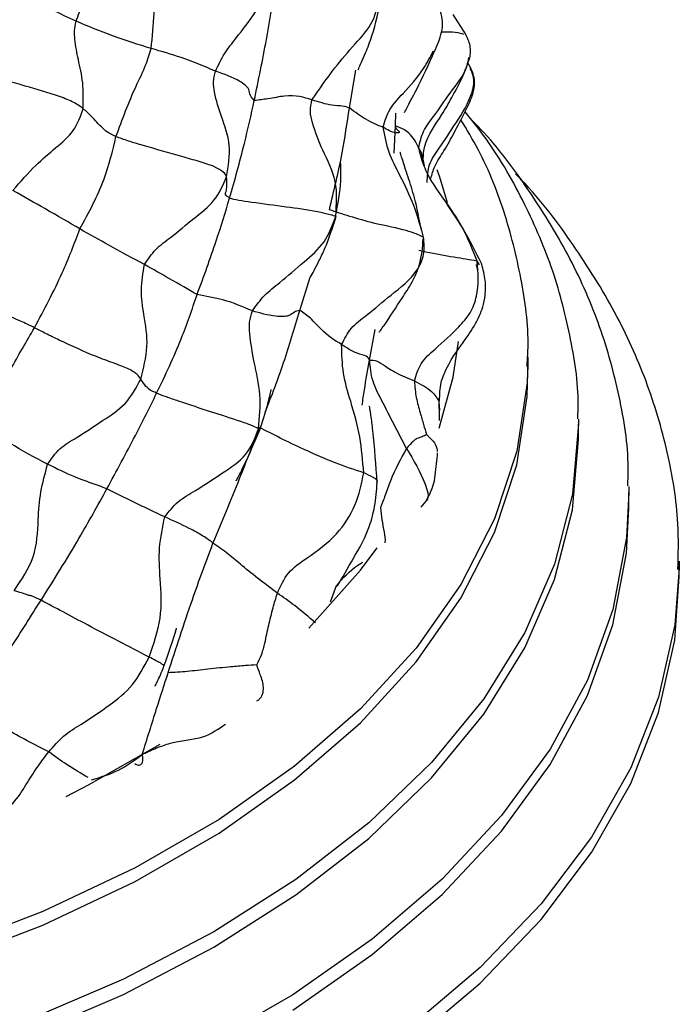
# Model space of a CAD drawing. Units: millimetres. Extents: x 26 to 2946, y 25 to 2086.
# Drawn here: x 159 to 178, y 257 to 287 of the extents above; entities that cross this region are included whole.
import ezdxf

# ---------------------------------------------------------------- set-up
doc = ezdxf.new("R2010")
doc.units = ezdxf.units.MM
doc.header["$LTSCALE"] = 10

msp = doc.modelspace()

# ---------------------------------------------------------------- linework, layer by layer
at = {"color": 7, "linetype": 'Continuous', "lineweight": 25}
for p, q in [((171.872, 286.172), (171.505, 286.753)), ((172.029, 285.152), (171.936, 285.309)), ((170.65, 282.249), (170.61, 282.448)), ((173.726, 276.563), (173.723, 276.316)), ((173.726, 276.154), (173.726, 276.563)), ((175.225, 274.713), (175.226, 274.573)), ((175.226, 274.113), (175.226, 274.573)), ((176.725, 272.714), (176.726, 272.532)), ((176.726, 272.072), (176.726, 272.532)), ((170.551, 272.093), (170.698, 272.272)), ((178.226, 270.49), (178.224, 270.268)), ((178.226, 270.03), (178.226, 270.49)), ((167.852, 269.278), (168.036, 269.771))]:
    msp.add_line(p, q, dxfattribs=at)
at = {"color": 8, "linetype": 'Continuous', "lineweight": 25}
for p, q in [((168.417, 283.969), (168.605, 285.091)), ((169.79, 283.439), (169.797, 283.816)), ((169.744, 282.629), (169.79, 283.439)), ((172.281, 279.305), (172.213, 279.417)), ((166.939, 277.95), (167.253, 278.934)), ((169.016, 276.472), (169.181, 277.381)), ((171.11, 274.977), (171.089, 275.228)), ((165.707, 274.424), (165.717, 274.426))]:
    msp.add_line(p, q, dxfattribs=at)
at = {"color": 8, "linetype": 'Continuous', "lineweight": 25, "flags": 128}
for points in [[(171.335, 281.143), (171.103, 281.908), (171.027, 282.126)], [(171.089, 274.442), (171.501, 275.96), (171.665, 277.025)], [(173.723, 276.316), (173.701, 275.796), (173.393, 273.761), (172.735, 271.754), (171.734, 269.794), (170.4, 267.902), (168.746, 266.095), (166.789, 264.393), (164.548, 262.812), (162.046, 261.367), (159.307, 260.073), (156.358, 258.944), (153.229, 257.989), (149.951, 257.219)], [(175.226, 274.573), (175.048, 272.48), (174.515, 270.406), (173.633, 268.373), (172.41, 266.399), (170.857, 264.504), (168.99, 262.706), (166.827, 261.023), (164.389, 259.47), (161.699, 258.062), (158.782, 256.813)], [(176.726, 272.532), (176.656, 271.19), (176.252, 269.055), (175.493, 266.953), (174.386, 264.902), (172.942, 262.923), (171.174, 261.034), (169.097, 259.252), (166.733, 257.594), (164.103, 256.075)], [(167.21, 268.499), (168.747, 270.224), (169.242, 270.887)], [(178.224, 270.268), (178.091, 268.598), (177.609, 266.451), (176.781, 264.34), (175.614, 262.283), (174.118, 260.298), (172.307, 258.402), (170.197, 256.613)], [(159.992, 263.495), (160.663, 263.835), (162.789, 265.045)]]:
    msp.add_lwpolyline(points, dxfattribs=at)
at = {"color": 7, "linetype": 'Continuous', "lineweight": 25, "flags": 128}
for points in [[(149.951, 256.811), (153.229, 257.581), (156.358, 258.535), (159.307, 259.665), (162.046, 260.959), (164.548, 262.403), (166.789, 263.985), (168.746, 265.687), (170.4, 267.493), (171.734, 269.386), (172.735, 271.345), (173.393, 273.353), (173.701, 275.388), (173.726, 276.154)], [(158.782, 256.353), (161.699, 257.602), (164.389, 259.009), (166.827, 260.563), (168.99, 262.246), (170.857, 264.044), (172.41, 265.939), (173.633, 267.913), (174.515, 269.946), (175.048, 272.019), (175.226, 274.113)], [(166.733, 257.133), (169.097, 258.791), (171.174, 260.574), (172.942, 262.463), (174.386, 264.442), (175.493, 266.492), (176.252, 268.595), (176.656, 270.73), (176.726, 272.072)], [(170.197, 256.153), (172.307, 257.942), (174.118, 259.837), (175.614, 261.822), (176.781, 263.88), (177.609, 265.991), (178.091, 268.138), (178.226, 270.03)]]:
    msp.add_lwpolyline(points, dxfattribs=at)
at = {"color": 7, "linetype": 'Continuous', "lineweight": 25}
for points, knots in [([(160.291, 286.546), (160.356, 286.728), (160.489, 287.098), (160.851, 287.665), (161.215, 288.32), (161.667, 289.052), (161.802, 289.587), (161.869, 289.853)], [0, 0, 0, 0, 0.152826, 0.311057, 0.559853, 0.781148, 1, 1, 1, 1]), ([(162.525, 285.736), (162.558, 286.088), (162.616, 286.722), (162.651, 287.856), (162.74, 288.623), (162.796, 289.114)], [0, 0, 0, 0, 0.310188, 0.557958, 1, 1, 1, 1]), ([(164.433, 285.066), (164.519, 285.242), (164.692, 285.597), (165.123, 286.143), (165.597, 286.758), (166.068, 287.509), (166.146, 288.06), (166.185, 288.336)], [0, 0, 0, 0, 0.153834, 0.311974, 0.560488, 0.779503, 1, 1, 1, 1]), ([(160.291, 286.546), (159.824, 286.769), (158.991, 287.167), (158.028, 287.515), (157.605, 287.668)], [0, 0, 0, 0, 0.561103, 1, 1, 1, 1]), ([(165.59, 284.19), (165.714, 284.793), (165.936, 285.871), (166.115, 286.948), (166.194, 287.422)], [0, 0, 0, 0, 0.560434, 1, 1, 1, 1]), ([(167.305, 284.211), (167.527, 284.533), (167.926, 285.113), (168.56, 285.851), (169.167, 286.504), (169.269, 287.049), (169.32, 287.319)], [0, 0, 0, 0, 0.311462, 0.560255, 0.782901, 1, 1, 1, 1]), ([(168.667, 285.1), (168.667, 285.1), (168.669, 285.096), (168.678, 285.108), (168.708, 285.167), (168.782, 285.351), (168.917, 285.654), (169.173, 286.291), (169.285, 286.87), (169.361, 287.261)], [0, 0, 0, 0, 0.0030027, 0.0319797, 0.0628319, 0.1708092, 0.3152239, 0.5380712, 1, 1, 1, 1]), ([(170.941, 285.641), (171.027, 285.832), (171.156, 286.119), (171.205, 286.539), (171.152, 286.74), (171.125, 286.84)], [0, 0, 0, 0, 0.501641, 0.7529, 1, 1, 1, 1]), ([(160.503, 283.946), (160.507, 284.211), (160.516, 284.747), (160.358, 285.381), (160.262, 285.881), (160.236, 286.262), (160.273, 286.452), (160.291, 286.546)], [0, 0, 0, 0, 0.277427, 0.560574, 0.809987, 0.906493, 1, 1, 1, 1]), ([(162.525, 285.736), (162.15, 285.853), (161.478, 286.062), (160.654, 286.398), (160.291, 286.546)], [0, 0, 0, 0, 0.558754, 1, 1, 1, 1]), ([(171.995, 285.456), (172.006, 285.517), (172.027, 285.638), (172.005, 285.887), (171.926, 286.058), (171.872, 286.172)], [0, 0, 0, 0, 0.2496822, 0.4968361, 1, 1, 1, 1]), ([(161.477, 283.117), (161.665, 283.628), (161.936, 284.364), (162.354, 285.188), (162.474, 285.57), (162.525, 285.736)], [0, 0, 0, 0, 0.562548, 0.810492, 1, 1, 1, 1]), ([(164.433, 285.066), (164.105, 285.205), (163.519, 285.452), (162.829, 285.65), (162.525, 285.736)], [0, 0, 0, 0, 0.560776, 1, 1, 1, 1]), ([(170.05, 283.84), (170.051, 283.838), (170.056, 283.835), (170.073, 283.862), (170.168, 284.062), (170.515, 284.687), (170.779, 285.278), (170.952, 285.665)], [0, 0, 0, 0, 0.013747, 0.0484, 0.128589, 0.428821, 1, 1, 1, 1]), ([(160.503, 283.946), (160.42, 284.008), (160.257, 284.131), (159.646, 284.381), (158.728, 284.626), (157.866, 284.9), (157.177, 285.103), (156.922, 285.205), (156.796, 285.255)], [0, 0, 0, 0, 0.125143, 0.247819, 0.500347, 0.783423, 0.893358, 1, 1, 1, 1]), ([(170.609, 282.451), (170.618, 282.582), (170.652, 283.073), (171.115, 283.636), (171.457, 284.279), (171.76, 284.809), (171.907, 285.214), (171.995, 285.456)], [0, 0, 0, 0, 0.112037, 0.419001, 0.592024, 0.756879, 1, 1, 1, 1]), ([(164.765, 281.918), (164.819, 282.237), (164.928, 282.881), (164.611, 283.686), (164.432, 284.279), (164.359, 284.742), (164.409, 284.959), (164.433, 285.066)], [0, 0, 0, 0, 0.27799, 0.560731, 0.810887, 0.907004, 1, 1, 1, 1]), ([(165.59, 284.19), (165.543, 284.238), (165.447, 284.338), (165.449, 284.563), (165.087, 284.833), (164.689, 284.975), (164.433, 285.066)], [0, 0, 0, 0, 0.1503214, 0.3086706, 0.5558544, 1, 1, 1, 1]), ([(170.838, 281.871), (170.872, 281.992), (170.956, 282.289), (171.279, 282.75), (171.535, 283.246), (171.828, 283.787), (172.065, 284.275), (172.157, 284.654), (172.119, 284.936), (172.06, 285.078), (172.029, 285.152)], [0, 0, 0, 0, 0.096555, 0.237536, 0.422509, 0.61934, 0.76999, 0.87532, 0.934505, 1, 1, 1, 1]), ([(167.305, 284.211), (167.065, 284.284), (166.719, 284.39), (166.04, 284.24), (165.726, 284.205), (165.59, 284.19)], [0, 0, 0, 0, 0.565134, 0.811706, 1, 1, 1, 1]), ([(164.855, 281.285), (165.008, 281.826), (165.28, 282.793), (165.495, 283.763), (165.59, 284.19)], [0, 0, 0, 0, 0.560176, 1, 1, 1, 1]), ([(168.01, 280.744), (168.036, 281.098), (168.087, 281.818), (167.622, 282.679), (167.363, 283.349), (167.233, 283.862), (167.281, 284.096), (167.305, 284.211)], [0, 0, 0, 0, 0.276415, 0.560437, 0.810823, 0.906824, 1, 1, 1, 1]), ([(168.417, 283.969), (168.355, 283.99), (168.231, 284.031), (167.834, 284.038), (167.506, 284.145), (167.305, 284.211)], [0, 0, 0, 0, 0.2788109, 0.5592212, 1, 1, 1, 1]), ([(158.414, 281.518), (158.637, 281.775), (159.04, 282.238), (159.657, 282.765), (160.256, 283.255), (160.421, 283.718), (160.503, 283.946)], [0, 0, 0, 0, 0.311505, 0.561397, 0.783694, 1, 1, 1, 1]), ([(161.477, 283.117), (161.381, 283.164), (161.184, 283.261), (161.079, 283.381), (160.902, 283.539), (160.76, 283.718), (160.588, 283.87), (160.503, 283.946)], [0, 0, 0, 0, 0.151804, 0.309851, 0.558196, 0.780041, 1, 1, 1, 1]), ([(167.821, 280.944), (167.958, 281.505), (168.201, 282.508), (168.351, 283.523), (168.417, 283.969)], [0, 0, 0, 0, 0.560022, 1, 1, 1, 1]), ([(169.42, 283.396), (169.256, 283.457), (168.965, 283.567), (168.584, 283.846), (168.417, 283.969)], [0, 0, 0, 0, 0.560612, 1, 1, 1, 1]), ([(175.206, 274.728), (175.211, 274.822), (175.253, 275.608), (175.027, 277.087), (174.518, 279.133), (173.655, 281.128), (172.77, 282.711), (172.071, 283.591), (171.858, 283.859)], [0, 0, 0, 0, 0.029621, 0.246894, 0.464152, 0.682618, 0.903263, 1, 1, 1, 1]), ([(173.696, 276.288), (173.707, 276.437), (173.771, 277.265), (173.579, 278.775), (173.089, 280.782), (172.463, 282.405), (171.91, 283.323), (171.733, 283.617)], [0, 0, 0, 0, 0.0593099, 0.3299271, 0.6003557, 0.8721792, 1, 1, 1, 1]), ([(176.694, 272.733), (176.701, 272.916), (176.732, 273.804), (176.473, 275.393), (175.91, 277.471), (175.023, 279.504), (173.817, 281.469), (172.805, 282.854), (172.12, 283.546), (172.024, 283.643)], [0, 0, 0, 0, 0.047415, 0.229982, 0.412648, 0.596405, 0.781961, 0.969553, 1, 1, 1, 1]), ([(169.79, 283.439), (169.788, 283.414), (169.785, 283.365), (169.962, 283.234), (169.741, 283.208), (169.545, 283.322), (169.42, 283.396)], [0, 0, 0, 0, 0.152382, 0.310403, 0.556754, 1, 1, 1, 1]), ([(170.624, 280.125), (170.534, 280.445), (170.354, 281.087), (169.958, 281.899), (169.566, 282.637), (169.468, 283.145), (169.42, 283.396)], [0, 0, 0, 0, 0.279836, 0.561828, 0.783414, 1, 1, 1, 1]), ([(170.477, 282.78), (170.436, 282.879), (170.379, 283.02), (170.097, 283.314), (169.883, 283.401), (169.79, 283.439)], [0, 0, 0, 0, 0.564646, 0.810772, 1, 1, 1, 1]), ([(160.407, 280.372), (160.67, 280.858), (161.142, 281.725), (161.375, 282.691), (161.477, 283.117)], [0, 0, 0, 0, 0.559289, 1, 1, 1, 1]), ([(164.765, 281.918), (164.745, 281.965), (164.706, 282.057), (164.418, 282.227), (163.955, 282.38), (163.224, 282.579), (162.522, 282.784), (161.838, 282.984), (161.596, 283.073), (161.477, 283.117)], [0, 0, 0, 0, 0.126558, 0.249896, 0.374285, 0.501212, 0.783984, 0.893957, 1, 1, 1, 1]), ([(170.558, 280.334), (170.495, 280.664), (170.383, 281.244), (170.156, 281.94), (170.012, 282.365), (169.944, 282.6), (169.929, 282.646), (169.92, 282.643), (169.918, 282.642)], [0, 0, 0, 0, 0.337716, 0.591821, 0.858498, 0.949139, 0.985729, 1, 1, 1, 1]), ([(172.213, 279.417), (172.084, 279.744), (171.824, 280.401), (171.239, 281.254), (170.685, 282.001), (170.54, 282.545), (170.477, 282.78)], [0, 0, 0, 0, 0.279165, 0.561977, 0.811054, 1, 1, 1, 1]), ([(168.004, 280.748), (168.075, 281.114), (168.171, 281.607), (168.163, 282.08), (168.164, 282.274), (168.16, 282.315), (168.158, 282.314), (168.157, 282.314)], [0, 0, 0, 0, 0.599052, 0.808229, 0.956044, 0.984782, 1, 1, 1, 1]), ([(178.187, 270.246), (178.197, 270.697), (178.223, 271.866), (177.908, 273.744), (177.286, 275.853), (176.352, 277.918), (175.094, 279.912), (174.081, 281.28), (173.416, 281.949), (173.354, 282.011)], [0, 0, 0, 0, 0.108635, 0.281415, 0.454396, 0.628476, 0.804231, 0.981813, 1, 1, 1, 1]), ([(162.325, 279.312), (162.429, 279.469), (162.64, 279.789), (163.193, 280.176), (163.752, 280.667), (164.443, 281.175), (164.658, 281.672), (164.765, 281.918)], [0, 0, 0, 0, 0.152448, 0.311054, 0.560169, 0.782319, 1, 1, 1, 1]), ([(164.855, 281.285), (164.805, 281.322), (164.704, 281.397), (164.764, 281.508), (164.777, 281.672), (164.77, 281.822), (164.765, 281.918)], [0, 0, 0, 0, 0.152385, 0.310131, 0.557966, 1, 1, 1, 1]), ([(160.407, 280.372), (160.075, 280.565), (159.481, 280.908), (158.74, 281.332), (158.414, 281.518)], [0, 0, 0, 0, 0.560108, 1, 1, 1, 1]), ([(163.888, 278.417), (164.084, 278.951), (164.434, 279.905), (164.726, 280.863), (164.855, 281.285)], [0, 0, 0, 0, 0.559587, 1, 1, 1, 1]), ([(168.01, 280.744), (167.971, 280.756), (167.892, 280.781), (167.312, 280.924), (166.502, 281.025), (165.712, 281.133), (165.112, 281.215), (164.94, 281.262), (164.855, 281.285)], [0, 0, 0, 0, 0.121309, 0.243532, 0.499075, 0.783398, 0.893408, 1, 1, 1, 1]), ([(172.353, 279.326), (172.174, 279.686), (171.868, 280.303), (171.476, 280.883), (171.312, 281.124)], [0, 0, 0, 0, 0.584363, 1, 1, 1, 1]), ([(170.624, 280.125), (170.481, 280.192), (170.19, 280.331), (169.234, 280.506), (168.409, 280.745), (168.015, 280.878), (167.821, 280.944)], [0, 0, 0, 0, 0.272425, 0.557925, 0.782326, 1, 1, 1, 1]), ([(165.535, 277.932), (165.647, 278.093), (165.875, 278.42), (166.447, 278.844), (167.033, 279.366), (167.723, 279.946), (167.915, 280.479), (168.01, 280.744)], [0, 0, 0, 0, 0.152402, 0.310712, 0.55968, 0.78086, 1, 1, 1, 1]), ([(167.246, 278.935), (167.246, 278.934), (167.248, 278.929), (167.307, 279.002), (167.472, 279.339), (167.753, 279.899), (167.914, 280.405), (168.021, 280.741)], [0, 0, 0, 0, 0.004743, 0.03892, 0.381433, 0.588112, 1, 1, 1, 1]), ([(159.055, 277.431), (159.342, 277.972), (159.855, 278.936), (160.238, 279.934), (160.407, 280.372)], [0, 0, 0, 0, 0.560272, 1, 1, 1, 1]), ([(162.325, 279.312), (161.975, 279.498), (161.351, 279.831), (160.695, 280.207), (160.407, 280.372)], [0, 0, 0, 0, 0.5599808, 1, 1, 1, 1]), ([(168.185, 276.933), (168.27, 277.104), (168.444, 277.453), (169.028, 277.873), (169.676, 278.436), (170.37, 278.956), (170.667, 279.612), (170.638, 279.952), (170.624, 280.125)], [0, 0, 0, 0, 0.1341784, 0.2754228, 0.4982613, 0.7511641, 0.8741351, 1, 1, 1, 1]), ([(169.299, 277.308), (169.299, 277.307), (169.301, 277.3), (169.314, 277.315), (169.36, 277.381), (169.605, 277.716), (169.89, 278.182), (170.271, 278.743), (170.557, 279.37), (170.593, 279.819), (170.613, 280.078)], [0, 0, 0, 0, 0.001934, 0.029155, 0.05715, 0.122743, 0.462087, 0.642633, 0.793961, 1, 1, 1, 1]), ([(170.351, 275.851), (170.403, 276.03), (170.513, 276.405), (171.061, 276.883), (171.578, 277.344), (172.03, 277.856), (172.288, 278.549), (172.243, 279.069), (172.213, 279.417)], [0, 0, 0, 0, 0.128783, 0.270205, 0.495787, 0.622737, 0.747289, 1, 1, 1, 1]), ([(162.213, 275.896), (162.296, 276.226), (162.465, 276.893), (162.319, 277.761), (162.191, 278.544), (162.281, 279.059), (162.325, 279.312)], [0, 0, 0, 0, 0.277179, 0.56092, 0.784018, 1, 1, 1, 1]), ([(163.888, 278.417), (163.625, 278.569), (163.156, 278.841), (162.579, 279.168), (162.325, 279.312)], [0, 0, 0, 0, 0.559775, 1, 1, 1, 1]), ([(171.096, 275.265), (171.102, 275.448), (171.113, 275.784), (171.412, 276.5), (171.854, 277.047), (172.229, 277.636), (172.397, 278.071), (172.465, 278.421), (172.472, 278.86), (172.395, 279.163), (172.353, 279.326)], [0, 0, 0, 0, 0.112835, 0.207989, 0.507578, 0.674682, 0.734358, 0.80908, 0.89737, 1, 1, 1, 1]), ([(172.234, 279.132), (172.229, 279.175), (172.221, 279.236), (172.195, 279.292), (172.187, 279.308)], [0, 0, 0, 0, 0.714492, 1, 1, 1, 1]), ([(162.686, 275.486), (162.942, 276.022), (163.399, 276.979), (163.739, 277.978), (163.888, 278.417)], [0, 0, 0, 0, 0.560077, 1, 1, 1, 1]), ([(165.535, 277.932), (165.252, 278.053), (164.748, 278.269), (164.151, 278.372), (163.888, 278.417)], [0, 0, 0, 0, 0.55996, 1, 1, 1, 1]), ([(159.055, 277.431), (158.908, 277.504), (158.644, 277.634), (158.315, 277.767), (158.034, 277.912), (157.853, 278.005)], [0, 0, 0, 0, 0.3101326, 0.5579291, 1, 1, 1, 1]), ([(165.717, 274.426), (165.746, 274.77), (165.806, 275.465), (165.584, 276.368), (165.467, 277.075), (165.429, 277.594), (165.5, 277.821), (165.535, 277.932)], [0, 0, 0, 0, 0.278071, 0.561379, 0.810658, 0.907139, 1, 1, 1, 1]), ([(166.939, 277.95), (166.885, 277.936), (166.774, 277.905), (166.61, 277.751), (166.103, 277.77), (165.757, 277.869), (165.535, 277.932)], [0, 0, 0, 0, 0.151699, 0.309149, 0.557122, 1, 1, 1, 1]), ([(168.185, 276.933), (167.98, 277.058), (167.687, 277.237), (167.307, 277.693), (167.05, 277.873), (166.939, 277.95)], [0, 0, 0, 0, 0.5641948, 0.8111155, 1, 1, 1, 1]), ([(157.429, 274.609), (157.592, 274.861), (157.919, 275.369), (158.415, 276.344), (158.812, 277.019), (159.055, 277.431)], [0, 0, 0, 0, 0.278477, 0.559059, 1, 1, 1, 1]), ([(162.213, 275.896), (162.185, 275.947), (162.131, 276.046), (161.846, 276.221), (161.394, 276.387), (160.681, 276.647), (160.02, 276.958), (159.372, 277.267), (159.16, 277.377), (159.055, 277.431)], [0, 0, 0, 0, 0.126183, 0.250294, 0.374744, 0.501492, 0.785503, 0.894476, 1, 1, 1, 1]), ([(168.842, 273.117), (168.814, 273.476), (168.758, 274.196), (168.481, 275.17), (168.206, 276.064), (168.192, 276.647), (168.185, 276.933)], [0, 0, 0, 0, 0.279652, 0.562145, 0.784221, 1, 1, 1, 1]), ([(169.016, 276.472), (168.999, 276.513), (168.967, 276.593), (168.587, 276.673), (168.337, 276.835), (168.185, 276.933)], [0, 0, 0, 0, 0.289976, 0.56626, 1, 1, 1, 1]), ([(169.016, 276.472), (169.089, 276.473), (169.234, 276.473), (169.548, 276.246), (169.866, 276.049), (170.161, 275.928), (170.351, 275.851)], [0, 0, 0, 0, 0.159176, 0.31572, 0.561595, 1, 1, 1, 1]), ([(170.115, 273.846), (169.868, 274.321), (169.525, 274.983), (169.072, 275.86), (169.035, 276.262), (169.016, 276.472)], [0, 0, 0, 0, 0.549035, 0.764856, 1, 1, 1, 1]), ([(159.443, 273.373), (159.556, 273.537), (159.789, 273.875), (160.402, 274.209), (161.034, 274.652), (161.797, 275.128), (162.075, 275.642), (162.213, 275.896)], [0, 0, 0, 0, 0.150445, 0.309408, 0.55914, 0.781439, 1, 1, 1, 1]), ([(162.686, 275.486), (162.609, 275.522), (162.452, 275.596), (162.444, 275.624), (162.348, 275.7), (162.265, 275.82), (162.213, 275.896)], [0, 0, 0, 0, 0.152169, 0.310054, 0.558117, 1, 1, 1, 1]), ([(170.351, 275.851), (170.363, 275.684), (170.388, 275.359), (170.515, 274.937), (170.614, 274.572), (170.681, 274.355), (170.711, 274.257)], [0, 0, 0, 0, 0.301664, 0.587646, 0.812206, 1, 1, 1, 1]), ([(170.351, 275.851), (170.539, 275.753), (170.874, 275.58), (171.024, 275.335), (171.089, 275.228)], [0, 0, 0, 0, 0.564856, 1, 1, 1, 1]), ([(165.752, 274.393), (165.832, 274.64), (165.96, 275.036), (166.08, 275.504), (166.094, 275.594), (166.093, 275.595), (166.092, 275.596)], [0, 0, 0, 0, 0.5926706, 0.9493553, 0.9776738, 1, 1, 1, 1]), ([(161.208, 272.643), (161.493, 273.171), (162.002, 274.115), (162.477, 275.067), (162.686, 275.486)], [0, 0, 0, 0, 0.5599648, 1, 1, 1, 1]), ([(165.717, 274.426), (165.672, 274.452), (165.584, 274.504), (165.054, 274.692), (164.285, 274.935), (163.537, 275.181), (162.965, 275.376), (162.779, 275.449), (162.686, 275.486)], [0, 0, 0, 0, 0.122677, 0.24505, 0.499323, 0.782474, 0.892533, 1, 1, 1, 1]), ([(171.093, 274.675), (171.093, 274.717), (171.094, 274.839), (171.092, 275.008), (171.084, 275.172), (171.082, 275.279), (171.081, 275.331)], [0, 0, 0, 0, 0.208127, 0.606354, 0.80937, 1, 1, 1, 1]), ([(169.242, 272.832), (169.207, 273.341), (169.162, 274.001), (169.07, 274.751), (169.037, 274.972), (169.022, 275.061), (169.011, 275.092), (169, 275.087), (168.999, 275.087)], [0, 0, 0, 0, 0.628887, 0.81477, 0.88423, 0.943824, 0.997752, 1, 1, 1, 1]), ([(159.443, 273.373), (159.068, 273.57), (158.398, 273.923), (157.725, 274.399), (157.429, 274.609)], [0, 0, 0, 0, 0.560184, 1, 1, 1, 1]), ([(162.928, 271.807), (163.052, 271.966), (163.307, 272.293), (163.949, 272.642), (164.603, 273.098), (165.4, 273.603), (165.612, 274.153), (165.717, 274.426)], [0, 0, 0, 0, 0.151334, 0.310197, 0.560009, 0.781341, 1, 1, 1, 1]), ([(164.361, 271.03), (164.629, 271.671), (165.107, 272.815), (165.551, 273.963), (165.747, 274.468)], [0, 0, 0, 0, 0.559849, 1, 1, 1, 1]), ([(165.046, 272.885), (165.046, 272.884), (165.046, 272.882), (165.053, 272.89), (165.079, 272.932), (165.162, 273.091), (165.389, 273.547), (165.597, 274.031), (165.752, 274.393)], [0, 0, 0, 0, 0.002825, 0.030662, 0.060524, 0.173493, 0.381415, 1, 1, 1, 1]), ([(168.842, 273.117), (168.563, 273.212), (168.003, 273.402), (167.139, 273.774), (166.341, 274.156), (165.943, 274.365), (165.747, 274.468)], [0, 0, 0, 0, 0.279613, 0.562034, 0.784143, 1, 1, 1, 1]), ([(170.711, 274.257), (170.669, 274.233), (170.582, 274.182), (170.433, 274.142), (170.33, 274.085), (170.186, 273.925), (170.115, 273.846)], [0, 0, 0, 0, 0.263139, 0.551153, 0.777697, 1, 1, 1, 1]), ([(170.115, 273.846), (169.946, 273.54), (169.711, 273.111), (169.491, 272.466), (169.387, 272.202), (169.338, 272.078)], [0, 0, 0, 0, 0.571172, 0.798557, 1, 1, 1, 1]), ([(170.698, 272.272), (170.772, 272.416), (170.921, 272.704), (170.991, 273.177), (171.021, 273.499), (171.04, 273.715)], [0, 0, 0, 0, 0.244793, 0.491394, 1, 1, 1, 1]), ([(158.446, 269.612), (158.67, 269.94), (159.121, 270.599), (159.157, 271.662), (159.218, 272.535), (159.368, 273.096), (159.443, 273.373)], [0, 0, 0, 0, 0.278616, 0.559861, 0.782396, 1, 1, 1, 1]), ([(161.208, 272.643), (161.054, 272.7), (160.743, 272.814), (160.165, 273.016), (159.717, 273.237), (159.443, 273.373)], [0, 0, 0, 0, 0.279244, 0.559465, 1, 1, 1, 1]), ([(166.275, 269.54), (166.371, 269.753), (166.571, 270.195), (167.287, 270.668), (168.039, 271.212), (168.648, 272.152), (168.777, 272.795), (168.842, 273.117)], [0, 0, 0, 0, 0.148144, 0.307787, 0.55897, 0.778366, 1, 1, 1, 1]), ([(159.25, 269.327), (159.632, 269.938), (160.314, 271.028), (160.935, 272.149), (161.208, 272.643)], [0, 0, 0, 0, 0.560009, 1, 1, 1, 1]), ([(162.928, 271.807), (162.618, 271.953), (162.064, 272.214), (161.47, 272.512), (161.208, 272.643)], [0, 0, 0, 0, 0.560206, 1, 1, 1, 1]), ([(168.014, 269.73), (168.014, 269.73), (168.019, 269.722), (168.037, 269.737), (168.1, 269.811), (168.337, 270.24), (168.595, 270.667), (168.877, 271.183), (169.041, 271.584), (169.191, 272.155), (169.224, 272.591), (169.242, 272.831)], [0, 0, 0, 0, 0.000299, 0.024613, 0.051963, 0.161756, 0.484292, 0.560057, 0.670845, 0.818896, 1, 1, 1, 1]), ([(162.463, 267.638), (162.597, 268.025), (162.869, 268.806), (162.8, 269.881), (162.73, 270.871), (162.863, 271.498), (162.928, 271.807)], [0, 0, 0, 0, 0.278114, 0.561551, 0.78434, 1, 1, 1, 1]), ([(164.361, 271.03), (164.271, 271.098), (164.089, 271.235), (163.572, 271.514), (163.172, 271.696), (162.928, 271.807)], [0, 0, 0, 0, 0.278481, 0.558923, 1, 1, 1, 1]), ([(163.029, 267.173), (163.263, 267.899), (163.681, 269.198), (164.153, 270.469), (164.361, 271.03)], [0, 0, 0, 0, 0.559151, 1, 1, 1, 1]), ([(166.275, 269.54), (165.926, 269.802), (165.44, 270.168), (164.817, 270.708), (164.513, 270.923), (164.361, 271.03)], [0, 0, 0, 0, 0.560016, 0.780671, 1, 1, 1, 1]), ([(168.036, 269.771), (168.23, 269.986), (168.467, 270.25), (168.762, 270.429), (168.817, 270.462)], [0, 0, 0, 0, 0.816524, 1, 1, 1, 1]), ([(159.25, 269.327), (159.154, 269.374), (158.958, 269.469), (158.911, 269.462), (158.742, 269.523), (158.562, 269.578), (158.446, 269.612)], [0, 0, 0, 0, 0.1511877, 0.3093726, 0.5578072, 1, 1, 1, 1]), ([(165.663, 267.408), (165.714, 267.509), (165.826, 267.73), (165.92, 268.121), (166.017, 268.591), (166.131, 269.053), (166.232, 269.393), (166.275, 269.54)], [0, 0, 0, 0, 0.135456, 0.297474, 0.552572, 0.806563, 1, 1, 1, 1]), ([(167.406, 268.659), (167.205, 268.832), (166.845, 269.141), (166.449, 269.418), (166.275, 269.54)], [0, 0, 0, 0, 0.560114, 1, 1, 1, 1]), ([(157.153, 266.09), (157.549, 266.692), (158.256, 267.767), (158.946, 268.85), (159.25, 269.327)], [0, 0, 0, 0, 0.5596726, 1, 1, 1, 1]), ([(162.463, 267.638), (161.857, 267.951), (161.014, 268.389), (159.894, 268.985), (159.463, 269.214), (159.25, 269.327)], [0, 0, 0, 0, 0.5622976, 0.7839962, 1, 1, 1, 1]), ([(162.903, 267.367), (163.047, 267.774), (163.203, 268.215), (163.28, 268.502), (163.277, 268.502), (163.276, 268.503)], [0, 0, 0, 0, 0.908273, 0.981341, 1, 1, 1, 1]), ([(159.477, 264.816), (159.62, 264.984), (159.918, 265.33), (160.553, 265.7), (161.248, 266.174), (162.008, 266.767), (162.311, 267.348), (162.463, 267.638)], [0, 0, 0, 0, 0.149303, 0.308375, 0.558381, 0.779944, 1, 1, 1, 1]), ([(162.628, 266.785), (162.628, 266.784), (162.628, 266.772), (162.656, 266.809), (162.713, 266.919), (162.802, 267.107), (162.868, 267.277), (162.903, 267.367)], [0, 0, 0, 0, 0.024954, 0.247641, 0.473381, 0.720916, 1, 1, 1, 1]), ([(165.663, 267.408), (165.553, 267.401), (165.311, 267.385), (164.811, 267.339), (164.238, 267.287), (163.595, 267.201), (163.216, 267.183), (163.029, 267.173)], [0, 0, 0, 0, 0.135689, 0.297761, 0.552023, 0.778489, 1, 1, 1, 1]), ([(162.26, 264.745), (162.401, 265.2), (162.653, 266.012), (162.914, 266.819), (163.029, 267.173)], [0, 0, 0, 0, 0.560165, 1, 1, 1, 1]), ([(159.477, 264.816), (159.053, 265.038), (158.295, 265.433), (157.502, 265.889), (157.153, 266.09)], [0, 0, 0, 0, 0.560138, 1, 1, 1, 1]), ([(157.948, 262.82), (158.135, 262.999), (158.528, 263.376), (158.821, 263.888), (159.099, 264.306), (159.305, 264.592), (159.42, 264.743), (159.477, 264.816)], [0, 0, 0, 0, 0.261848, 0.552169, 0.807193, 0.90621, 1, 1, 1, 1]), ([(160.752, 263.991), (161.023, 264.07), (161.561, 264.226), (162.028, 264.573), (162.26, 264.745)], [0, 0, 0, 0, 0.504802, 1, 1, 1, 1]), ([(162.039, 264.472), (162.056, 264.46), (162.093, 264.436), (162.147, 264.421), (162.197, 264.428), (162.238, 264.459), (162.266, 264.513), (162.278, 264.584), (162.276, 264.663), (162.265, 264.719), (162.26, 264.745)], [0, 0, 0, 0, 0.112061, 0.234518, 0.365039, 0.5, 0.634961, 0.765482, 0.887939, 1, 1, 1, 1])]:
    msp.add_open_spline(points, degree=3, knots=knots, dxfattribs=at)
at = {"color": 8, "linetype": 'Continuous', "lineweight": 25}
for points, knots in [([(171.818, 286.151), (171.761, 286.177), (171.662, 286.221), (171.308, 286.224), (171.157, 286.225)], [0, 0, 0, 0, 0.571636, 1, 1, 1, 1]), ([(169.42, 283.396), (169.475, 283.581), (169.589, 283.961), (170.097, 284.486), (170.582, 285.029), (170.82, 285.487), (170.914, 285.666)], [0, 0, 0, 0, 0.2104276, 0.431057, 0.7777145, 1, 1, 1, 1]), ([(170.477, 282.78), (170.514, 282.948), (170.589, 283.292), (170.994, 283.796), (171.409, 284.445), (171.883, 284.991), (171.955, 285.389), (171.969, 285.469)], [0, 0, 0, 0, 0.165454, 0.337835, 0.609956, 0.920842, 1, 1, 1, 1]), ([(170.73, 281.753), (170.736, 281.934), (170.751, 282.307), (171.162, 282.87), (171.606, 283.564), (172.054, 284.243), (172.153, 284.856), (172.043, 285.076), (172.007, 285.148)], [0, 0, 0, 0, 0.143549, 0.294286, 0.53345, 0.805716, 0.936236, 1, 1, 1, 1]), ([(170.593, 282.445), (170.593, 282.473), (170.594, 282.596), (170.528, 282.7), (170.477, 282.78)], [0, 0, 0, 0, 0.2224475, 1, 1, 1, 1]), ([(172.213, 279.417), (171.995, 279.452), (171.557, 279.521), (170.9, 279.637), (170.553, 279.714), (170.483, 279.729)], [0, 0, 0, 0, 0.441166, 0.88738, 1, 1, 1, 1]), ([(165.914, 274.92), (166.104, 275.41), (166.488, 276.402), (166.787, 277.43), (166.939, 277.95)], [0, 0, 0, 0, 0.493235, 1, 1, 1, 1]), ([(168.796, 275.126), (168.818, 275.279), (168.885, 275.739), (168.963, 276.179), (169.016, 276.472)], [0, 0, 0, 0, 0.332314, 1, 1, 1, 1]), ([(170.711, 274.257), (170.85, 274.125), (171.018, 273.966), (171.023, 273.784), (171.023, 273.753)], [0, 0, 0, 0, 0.829029, 1, 1, 1, 1]), ([(170.115, 273.846), (170.325, 273.49), (170.587, 273.045), (170.757, 272.53), (170.765, 272.333), (170.697, 272.283), (170.691, 272.278)], [0, 0, 0, 0, 0.663159, 0.828511, 0.984281, 1, 1, 1, 1]), ([(169.229, 272.834), (169.233, 272.838), (169.284, 272.877), (169.135, 272.988), (168.94, 273.074), (168.842, 273.117)], [0, 0, 0, 0, 0.046071, 0.519457, 1, 1, 1, 1]), ([(169.338, 272.078), (169.368, 271.839), (169.411, 271.499), (169.492, 271.141), (169.473, 271.04), (169.472, 271.035)], [0, 0, 0, 0, 0.692209, 0.983985, 1, 1, 1, 1]), ([(162.897, 267.367), (162.9, 267.369), (162.909, 267.374), (162.89, 267.402), (162.806, 267.459), (162.657, 267.54), (162.528, 267.604), (162.463, 267.638)], [0, 0, 0, 0, 0.09924, 0.329618, 0.548477, 0.769264, 1, 1, 1, 1]), ([(165.668, 266.334), (165.692, 266.349), (165.815, 266.425), (165.905, 266.707), (165.779, 267.089), (165.698, 267.311), (165.663, 267.408)], [0, 0, 0, 0, 0.088972, 0.455786, 0.76122, 1, 1, 1, 1]), ([(162.26, 264.745), (162.262, 264.747), (162.267, 264.749), (162.275, 264.753), (162.288, 264.759), (162.31, 264.77), (162.35, 264.789), (162.423, 264.823), (162.554, 264.882), (162.796, 264.981), (163.342, 265.173), (164.073, 265.183), (164.52, 265.497), (164.734, 265.647)], [0, 0, 0, 0, 0.003043, 0.005434, 0.009703, 0.017326, 0.030942, 0.055284, 0.098896, 0.177399, 0.320599, 0.674305, 1, 1, 1, 1]), ([(160.651, 264.053), (160.442, 264.177), (160.042, 264.413), (159.659, 264.686), (159.477, 264.816)], [0, 0, 0, 0, 0.523576, 1, 1, 1, 1])]:
    msp.add_open_spline(points, degree=3, knots=knots, dxfattribs=at)

doc.saveas('drawing.dxf')
